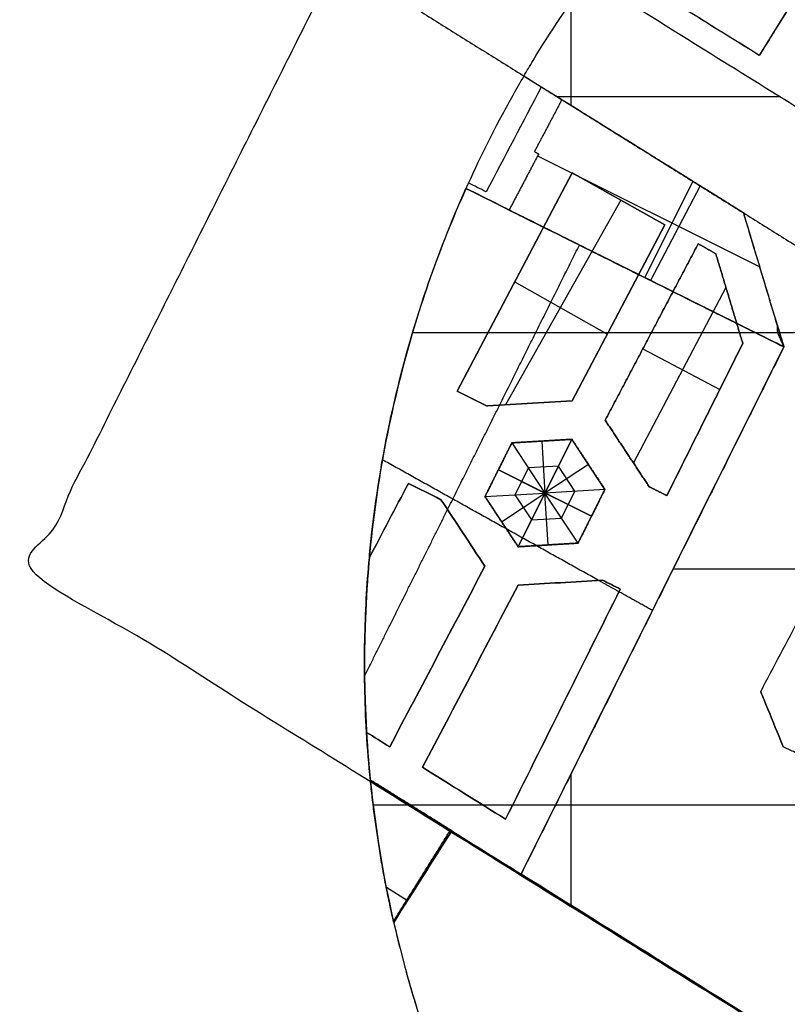
# Model space of a CAD drawing. Units: inches. Extents: x 53542 to 60219, y -56884 to -51069.
# Drawn here: x 53542 to 55462, y -54830 to -52367 of the extents above; entities that cross this region are included whole.
import ezdxf

# ---------------------------------------------------------------- set-up
doc = ezdxf.new("R2010")
doc.units = ezdxf.units.IN
doc.header["$MEASUREMENT"] = 0
for name, color, linetype, true_color in [('BUILDINGS', 30, 'Continuous', 0xff7f00), ('OUTLINE', 7, 'Continuous', 0xbf3fff), ('ROADS', 252, 'Continuous', 0x696969), ('SITE', 7, 'Continuous', 0xe6e6e6)]:
    doc.layers.add(name, color=color, linetype=linetype, true_color=true_color)

msp = doc.modelspace()

# ---------------------------------------------------------------- linework, layer by layer
at = {"layer": 'BUILDINGS'}
for p, q in [((55391.6, -52456.4, 2336.8), (55391.6, -52456.4, 2092.2)), ((55391.6, -52456.4, 2092.2), (55391.6, -52456.4, 2086.2)), ((54897.6, -52567.4, 1975.9), (54897.6, -52567.4, 2092.6)), ((54863.5, -52632.2, 2092.6), (54863.5, -52632.2, 1975.9)), ((54778.2, -52665.4, 2076.9), (54778.2, -52665.4, 2070.9)), ((54829.4, -52696.9, 1975.9), (54829.4, -52696.9, 2092.6)), ((54834.6, -52699.9, 2092.6), (54834.6, -52699.9, 1975.9)), ((54839.9, -52702.8, 1975.9), (54839.9, -52702.8, 2092.6)), ((54837.2, -52707.9, 1975.9), (55392.9, -52984.8, 1975.9)), ((55125.1, -52708.9, 2092.6), (55125.1, -52708.9, 1975.9)), ((54923.5, -52749.9, 2092.6), (54635.9, -53295.9, 2092.6)), ((54923.5, -52749.9, 2092.6), (54635.9, -53295.9, 2092.6)), ((54923.5, -52749.9, 2068.6), (54635.9, -53295.9, 2068.6)), ((54635.9, -53295.9, 2080.6), (54923.5, -52749.9, 2080.6)), ((55155.2, -52880.3, 2092.6), (54923.5, -52749.9, 2092.6)), ((55155.2, -52880.3, 2092.6), (54923.5, -52749.9, 2092.6)), ((55155.2, -52880.3, 2068.6), (54923.5, -52749.9, 2068.6)), ((54923.5, -52749.9, 2068.6), (54923.5, -52749.9, 2092.6)), ((54923.5, -52749.9, 2080.6), (55155.2, -52880.3, 2080.6)), ((55105.8, -53012.3, 1975.9), (55225.7, -52771.6, 1975.9)), ((54708.5, -52797.7, 2069.1), (54708.5, -52797.7, 2075.1)), ((55243.7, -52782.7, 2092.6), (55119.2, -53019, 2092.6)), ((55045.4, -52818.5, 2092.6), (54757.3, -53330.3, 2092.6)), ((55045.4, -52818.5, 2092.6), (54757.3, -53330.3, 2092.6)), ((55045.4, -52818.5, 2068.6), (54757.3, -53330.3, 2068.6)), ((55039.4, -52815.1, 2092.6), (55039.4, -52815.1, 2068.6)), ((55352.6, -52850.5, 1975.9), (55352.6, -52850.5, 2092.6)), ((54923.4, -53320.3, 2092.6), (55155.2, -52880.3, 2092.6)), ((54923.4, -53320.3, 2092.6), (55155.2, -52880.3, 2092.6)), ((54923.4, -53320.3, 2068.6), (55155.2, -52880.3, 2068.6)), ((55155.2, -52880.3, 2080.6), (54923.4, -53320.3, 2080.6)), ((55155.2, -52880.3, 2092.6), (55155.2, -52880.3, 2068.6)), ((55238.9, -52927.5, 2068.6), (55238.9, -52927.5, 2092.6)), ((55260.9, -52939.9, 2092.6), (55260.9, -52939.9, 2068.6)), ((55017.6, -52968.4, 2082.6), (55017.6, -52968.4, 2076.6)), ((55017.6, -52968.4, 2092.6), (55017.6, -52968.4, 2076.6)), ((55282.9, -52952.3, 2068.6), (55282.9, -52952.3, 2092.6)), ((55011.4, -53153.3, 2092.6), (54779.7, -53022.9, 2092.6)), ((55011.4, -53153.3, 2092.6), (54779.7, -53022.9, 2092.6)), ((54779.7, -53022.9, 2092.6), (54779.7, -53022.9, 2068.6)), ((55011.4, -53153.3, 2068.6), (54779.7, -53022.9, 2068.6)), ((55402.8, -53018, 2092.6), (55402.8, -53018, 1975.9)), ((55308.2, -53036.5, 2092.6), (55076.8, -53475.6, 2092.6)), ((55308.2, -53036.5, 2092.6), (55076.8, -53475.6, 2092.6)), ((55308.2, -53036.5, 2068.6), (55076.8, -53475.6, 2068.6)), ((55316.6, -53064.4, 2092.6), (55316.6, -53064.4, 2068.6)), ((55039.3, -53100.3, 2092.6), (55039.3, -53100.3, 2068.6)), ((55122.6, -53148.2, 2092.6), (55122.6, -53148.2, 2068.6)), ((55100.2, -53190.6, 2092.6), (55292.8, -53292.1, 2092.6)), ((55100.2, -53190.6, 2092.6), (55292.8, -53292.1, 2092.6)), ((55100.2, -53190.6, 2068.6), (55292.8, -53292.1, 2068.6)), ((55350.3, -53176.6, 2068.6), (55350.3, -53176.6, 2092.6)), ((55453.2, -53185.4, 2092.6), (55453.2, -53185.4, 2086.6)), ((55453.2, -53185.4, 2092.6), (55453.2, -53185.4, 2086.6)), ((54635.9, -53295.9, 2092.6), (54711.4, -53333.6, 2092.6)), ((54635.9, -53295.9, 2092.6), (54711.4, -53333.6, 2092.6)), ((54635.9, -53295.9, 2068.6), (54635.9, -53295.9, 2092.6)), ((54635.9, -53295.9, 2068.6), (54711.4, -53333.6, 2068.6)), ((54711.4, -53333.6, 2080.6), (54635.9, -53295.9, 2080.6)), ((54673.6, -53314.7, 2092.6), (54673.6, -53314.7, 2068.6)), ((54711.4, -53333.6, 2092.6), (54711.7, -53333, 2092.6)), ((54711.4, -53333.6, 2092.6), (54711.7, -53333, 2092.6)), ((54711.4, -53333.6, 2068.6), (54711.7, -53333, 2068.6)), ((54711.7, -53333, 2080.6), (54711.4, -53333.6, 2080.6)), ((54711.4, -53333.6, 2068.6), (54711.4, -53333.6, 2092.6)), ((54711.6, -53333.3, 2092.6), (54711.6, -53333.3, 2068.6)), ((54711.7, -53333, 2092.6), (54923.4, -53320.3, 2092.6)), ((54711.7, -53333, 2092.6), (54923.4, -53320.3, 2092.6)), ((54711.7, -53333, 2068.6), (54923.4, -53320.3, 2068.6)), ((54923.4, -53320.3, 2080.6), (54711.7, -53333, 2080.6)), ((54711.7, -53333, 2068.6), (54711.7, -53333, 2092.6)), ((54817.5, -53326.7, 2092.6), (54817.5, -53326.7, 2068.6)), ((54923.4, -53320.3, 2068.6), (54923.4, -53320.3, 2092.6)), ((55006.3, -53368.8, 2068.6), (55006.3, -53368.8, 2092.6)), ((55255.4, -53367, 2092.6), (55255.4, -53367, 2068.6)), ((54922.8, -53416.5, 2221.1), (54772.8, -53425.5, 2221.1)), ((54922.8, -53416.5, 2077.1), (54788.4, -53685.3, 2077.1)), ((54922.8, -53416.5, 2221.1), (54788.4, -53685.3, 2221.1)), ((54788.4, -53685.3, 2221.1), (54922.8, -53416.5, 2221.1)), ((54855.6, -53550.9, 2325.8), (54922.8, -53416.5, 2221.1)), ((54922.8, -53416.5, 2221.1), (54922.8, -53416.5, 2077.1)), ((55005.6, -53541.9, 2221.1), (54922.8, -53416.5, 2221.1)), ((54772.8, -53425.5, 2221.1), (54705.6, -53559.9, 2221.1)), ((54772.8, -53425.5, 2221.1), (54772.8, -53425.5, 2077.1)), ((54772.8, -53425.5, 2221.1), (54855.6, -53550.9, 2325.8)), ((54847.8, -53421, 2077.1), (54847.8, -53421, 2221.1)), ((54847.8, -53421, 2221.1), (54855.6, -53550.9, 2325.8)), ((55061.3, -53452.1, 2092.6), (55061.3, -53452.1, 2068.6)), ((54814.2, -53488.2, 2273.5), (54780.6, -53555.4, 2273.5)), ((54889.2, -53483.7, 2273.5), (54814.2, -53488.2, 2273.5)), ((54964.2, -53479.2, 2221.1), (54855.6, -53550.9, 2325.8)), ((54930.6, -53546.4, 2273.5), (54889.2, -53483.7, 2273.5)), ((54964.2, -53479.2, 2077.1), (54964.2, -53479.2, 2221.1)), ((54739.2, -53492.7, 2077.1), (54972, -53609.1, 2077.1)), ((54739.2, -53492.7, 2077.1), (54739.2, -53492.7, 2221.1)), ((54739.2, -53492.7, 2221.1), (54972, -53609.1, 2221.1)), ((54739.2, -53492.7, 2221.1), (54855.6, -53550.9, 2325.8)), ((54972, -53609.1, 2221.1), (54739.2, -53492.7, 2221.1)), ((54514.1, -53527, 2083.7), (54514.1, -53527, 2077.7)), ((55116.2, -53535.3, 2068.6), (55116.2, -53535.3, 2092.6)), ((54554.9, -53547.3, 2077.7), (54554.9, -53547.3, 2083.7)), ((54705.6, -53559.9, 2221.1), (54855.6, -53550.9, 2325.8)), ((54705.6, -53559.9, 2221.1), (54705.6, -53559.9, 2077.1)), ((54705.6, -53559.9, 2221.1), (54788.4, -53685.3, 2221.1)), ((54747, -53622.6, 2221.1), (54855.6, -53550.9, 2325.8)), ((54780.6, -53555.4, 2273.5), (54822, -53618.1, 2273.5)), ((54788.4, -53685.3, 2221.1), (54855.6, -53550.9, 2325.8)), ((55005.6, -53541.9, 2221.1), (54855.6, -53550.9, 2325.8)), ((54938.4, -53676.3, 2221.1), (54855.6, -53550.9, 2325.8)), ((54863.4, -53680.8, 2221.1), (54855.6, -53550.9, 2325.8)), ((54972, -53609.1, 2221.1), (54855.6, -53550.9, 2325.8)), ((54897, -53613.6, 2273.5), (54930.6, -53546.4, 2273.5)), ((54938.4, -53676.3, 2221.1), (55005.6, -53541.9, 2221.1)), ((55005.6, -53541.9, 2077.1), (55005.6, -53541.9, 2221.1)), ((55138.4, -53546.3, 2092.6), (55138.4, -53546.3, 2068.6)), ((55160.5, -53557.4, 2092.6), (55160.5, -53557.4, 2068.6)), ((54595.6, -53567.6, 2077.7), (54595.6, -53567.6, 2083.7)), ((54822, -53618.1, 2273.5), (54897, -53613.6, 2273.5)), ((54972, -53609.1, 2077.1), (54972, -53609.1, 2221.1)), ((54747, -53622.6, 2077.1), (54747, -53622.6, 2221.1)), ((54650.5, -53650.8, 2076.7), (54650.5, -53650.8, 2082.7)), ((54788.4, -53685.3, 2221.1), (54938.4, -53676.3, 2221.1)), ((54788.4, -53685.3, 2221.1), (54788.4, -53685.3, 2077.1)), ((54863.4, -53680.8, 2077.1), (54863.4, -53680.8, 2221.1)), ((54938.4, -53676.3, 2221.1), (54938.4, -53676.3, 2077.1)), ((54705.4, -53734, 2081.6), (54705.4, -53734, 2075.6)), ((54788.9, -53781.5, 2081.5), (54788.9, -53781.5, 2075.5)), ((54894.2, -53775.2, 2076.6), (54894.2, -53775.2, 2082.6)), ((54999.4, -53768.8, 2077.7), (54999.4, -53768.8, 2083.7)), ((55021.8, -53780, 2077.7), (55021.8, -53780, 2083.7)), ((55044.1, -53791.1, 2083.7), (55044.1, -53791.1, 2077.7)), ((55124.6, -53844.8, 2077.5), (55124.6, -53844.8, 2072)), ((54586.4, -53959.9, 2070.4), (54586.4, -53959.9, 2076.4)), ((54669, -54009.1, 2070.3), (54669, -54009.1, 2076.3)), ((54900.6, -54078.9, 2071.1), (54900.6, -54078.9, 2077.1)), ((54467.4, -54185.8, 2071.1), (54467.4, -54185.8, 2065.1)), ((54549.1, -54236.7, 2071), (54549.1, -54236.7, 2065)), ((54424.2, -54273.4, 2063.1), (54424.2, -54273.4, 2051.5)), ((54653.1, -54301.7, 2064.8), (54653.1, -54301.7, 2070.8)), ((54757.2, -54366.7, 2070.5), (54757.2, -54366.7, 2064.5)), ((54619.5, -54393.9, 2307.4), (54619.5, -54393.9, 2043.4)), ((54622.5, -54395.8, 2054.4), (54622.5, -54395.8, 2060.4)), ((54622.5, -54395.8, 2060.4), (54622.5, -54395.8, 2265)), ((54622.5, -54395.8, 2043.4), (54622.5, -54395.8, 2307.4)), ((54796, -54504.1, 2062.4), (54796, -54504.1, 2056.4)), ((54511.8, -54570.6, 2265), (54458.9, -54537.6, 2265)), ((54511.8, -54570.6, 2048.8), (54511.8, -54570.6, 2265))]:
    msp.add_line(p, q, dxfattribs=at)
for points, degree in [([(55573, -52164.9, 2336.8), (55482.3, -52310.6, 2336.8), (55391.6, -52456.4, 2336.8)], 2), ([(55391.6, -52456.4, 2336.8), (55213.1, -52345.3, 2336.8), (55034.6, -52234.2, 2336.8)], 2), ([(55391.6, -52456.4, 2086.2), (55272.6, -52382.3, 2083.4), (55153.6, -52308.3, 2080.5), (55034.6, -52234.2, 2077.6)], 3), ([(55511.8, -52263.2, 2089.4), (55471.7, -52327.6, 2088.4), (55431.7, -52392, 2087.3), (55391.6, -52456.4, 2086.2)], 3), ([(54846.5, -52535.6, 2078.7), (54800.5, -52623, 2077.5), (54754.5, -52710.4, 2076.3), (54708.5, -52797.7, 2075.1)], 3), ([(54846.5, -52535.6, 2072.7), (54800.5, -52623, 2071.5), (54754.5, -52710.4, 2070.3), (54708.5, -52797.7, 2069.1)], 3), ([(54846.5, -52535.6, 2072.7), (54846.5, -52535.6, 2075.7), (54846.5, -52535.6, 2078.7)], 2), ([(54897.6, -52567.4, 2092.6), (54863.5, -52632.2, 2092.6), (54829.4, -52696.9, 2092.6)], 2), ([(54897.6, -52567.4, 1975.9), (54863.5, -52632.2, 1975.9), (54829.4, -52696.9, 1975.9)], 2), ([(55352.6, -52850.5, 2092.6), (55125.1, -52708.9, 2092.6), (54897.6, -52567.4, 2092.6)], 2), ([(55352.6, -52850.5, 1975.9), (55125.1, -52708.9, 1975.9), (54897.6, -52567.4, 1975.9)], 2), ([(54839.9, -52702.8, 2092.6), (54802.9, -52772.9, 2092.6), (54766, -52843, 2092.6)], 2), ([(54839.9, -52702.8, 1975.9), (54802.9, -52772.9, 1975.9), (54766, -52843, 1975.9)], 2), ([(54829.4, -52696.9, 2092.6), (54834.6, -52699.9, 2092.6), (54839.9, -52702.8, 2092.6)], 2), ([(54829.4, -52696.9, 1975.9), (54834.6, -52699.9, 1975.9), (54839.9, -52702.8, 1975.9)], 2), ([(54708.5, -52797.7, 2075.1), (54693.7, -52790.3, 2074.8), (54679, -52782.8, 2074.4), (54664.3, -52775.4, 2074.1)], 3), ([(54708.5, -52797.7, 2069.1), (54693.7, -52790.3, 2068.8), (54679, -52782.8, 2068.4), (54664.3, -52775.4, 2068.1)], 3), ([(54664.3, -52775.4, 2074.1), (54664.3, -52775.4, 2071.1), (54664.3, -52775.4, 2068.1)], 2), ([(54658.1, -52789.2, 2067.9), (54658.1, -52789.2, 2070.9), (54658.1, -52789.2, 2073.9)], 2), ([(54658.1, -52789.2, 2073.9), (54899.1, -52909.3, 2079.7), (55140.2, -53029.5, 2085.5), (55381.3, -53149.6, 2091.2)], 3), ([(54658.1, -52789.2, 2067.9), (54899.1, -52909.3, 2073.7), (55140.2, -53029.5, 2079.5), (55381.3, -53149.6, 2085.2)], 3), ([(55453.2, -53185.4, 2092.6), (55055.6, -52987.3, 2092.6), (54658.1, -52789.2, 2092.6)], 2), ([(55381.3, -53149.6, 2085.2), (55140.2, -53029.5, 2079.5), (54899.1, -52909.3, 2073.7), (54658.1, -52789.2, 2067.9)], 3), ([(54658.1, -52789.2, 2092.6), (54658.1, -52789.2, 2080.3), (54658.1, -52789.2, 2067.9)], 2), ([(54766, -52843, 1975.9), (55109.5, -53014.2, 1975.9), (55453, -53185.3, 1975.9)], 2), ([(54766, -52843, 2092.6), (55109.5, -53014.2, 2092.6), (55453, -53185.3, 2092.6)], 2), ([(54766, -52843, 1975.9), (54766, -52843, 2034.3), (54766, -52843, 2092.6)], 2), ([(55347.9, -52847.6, 2090.7), (55347.9, -52847.6, 2087.7), (55347.9, -52847.6, 2084.7)], 2), ([(55352.6, -52850.5, 2090.9), (55351, -52849.6, 2090.8), (55349.4, -52848.6, 2090.8), (55347.9, -52847.6, 2090.7)], 3), ([(55352.6, -52850.5, 2084.9), (55351, -52849.6, 2084.8), (55349.4, -52848.6, 2084.8), (55347.9, -52847.6, 2084.7)], 3), ([(55352.6, -52850.5, 2084.9), (55352.6, -52850.5, 2087.9), (55352.6, -52850.5, 2090.9)], 2), ([(55453, -53185.3, 2092.6), (55402.8, -53017.9, 2092.6), (55352.6, -52850.5, 2092.6)], 2), ([(55453, -53185.3, 1975.9), (55402.8, -53017.9, 1975.9), (55352.6, -52850.5, 1975.9)], 2), ([(54612, -53592.4, 2077.4), (54776.9, -53261.5, 2085), (54941.8, -52930.6, 2092.6)], 2), ([(55238.9, -52927.5, 2092.6), (55122.6, -53148.2, 2092.6), (55006.3, -53368.8, 2092.6)], 2), ([(55238.9, -52927.5, 2092.6), (55122.6, -53148.2, 2092.6), (55006.3, -53368.8, 2092.6)], 2), ([(55238.9, -52927.5, 2068.6), (55122.6, -53148.2, 2068.6), (55006.3, -53368.8, 2068.6)], 2), ([(55006.3, -53368.8, 2080.6), (55122.6, -53148.2, 2080.6), (55238.9, -52927.5, 2080.6)], 2), ([(55282.9, -52952.3, 2092.6), (55260.9, -52939.9, 2092.6), (55238.9, -52927.5, 2092.6)], 2), ([(55282.9, -52952.3, 2092.6), (55260.9, -52939.9, 2092.6), (55238.9, -52927.5, 2092.6)], 2), ([(55282.9, -52952.3, 2068.6), (55260.9, -52939.9, 2068.6), (55238.9, -52927.5, 2068.6)], 2), ([(55238.9, -52927.5, 2080.6), (55260.9, -52939.9, 2080.6), (55282.9, -52952.3, 2080.6)], 2), ([(55017.6, -52968.4, 2092.6), (55017.6, -52968.4, 2034.3), (55017.6, -52968.4, 1975.9)], 2), ([(55350.3, -53176.6, 2092.6), (55316.6, -53064.4, 2092.6), (55282.9, -52952.3, 2092.6)], 2), ([(55350.3, -53176.6, 2092.6), (55316.6, -53064.4, 2092.6), (55282.9, -52952.3, 2092.6)], 2), ([(55350.3, -53176.6, 2068.6), (55316.6, -53064.4, 2068.6), (55282.9, -52952.3, 2068.6)], 2), ([(55282.9, -52952.3, 2080.6), (55316.6, -53064.4, 2080.6), (55350.3, -53176.6, 2080.6)], 2), ([(55437.7, -53149.6, 2092.6), (55437.5, -53143.5, 2092.6), (55437.2, -53137.4, 2092.6), (55436.9, -53131.3, 2092.6)], 3), ([(55381.3, -53149.6, 2091.2), (55405.3, -53161.5, 2091.7), (55429.2, -53173.5, 2092.1), (55453.2, -53185.4, 2092.6)], 3), ([(55381.3, -53149.6, 2085.2), (55405.3, -53161.5, 2085.7), (55429.2, -53173.5, 2086.1), (55453.2, -53185.4, 2086.6)], 3), ([(55453.2, -53185.4, 2086.6), (55429.2, -53173.5, 2086.1), (55405.3, -53161.5, 2085.7), (55381.3, -53149.6, 2085.2)], 3), ([(55453.2, -53185.4, 2092.6), (55448, -53173.5, 2092.6), (55442.9, -53161.5, 2092.6), (55437.7, -53149.6, 2092.6)], 3), ([(55453.2, -53185.4, 2092.6), (55124.6, -53844.8, 2077.5), (54796, -54504.1, 2062.4)], 2), ([(54882.4, -54330.7, 2061.5), (55072.7, -53948.9, 2069.6), (55262.9, -53567.2, 2078), (55453.2, -53185.4, 2086.6)], 3), ([(55160.5, -53557.4, 2092.6), (55255.4, -53367, 2092.6), (55350.3, -53176.6, 2092.6)], 2), ([(55160.5, -53557.4, 2092.6), (55255.4, -53367, 2092.6), (55350.3, -53176.6, 2092.6)], 2), ([(55160.5, -53557.4, 2068.6), (55255.4, -53367, 2068.6), (55350.3, -53176.6, 2068.6)], 2), ([(55350.3, -53176.6, 2080.6), (55255.4, -53367, 2080.6), (55160.5, -53557.4, 2080.6)], 2), ([(55453, -53185.3, 2092.6), (55453, -53185.3, 2034.3), (55453, -53185.3, 1975.9)], 2), ([(55006.3, -53368.8, 2092.6), (55061.3, -53452.1, 2092.6), (55116.2, -53535.3, 2092.6)], 2), ([(55006.3, -53368.8, 2092.6), (55061.3, -53452.1, 2092.6), (55116.2, -53535.3, 2092.6)], 2), ([(55006.3, -53368.8, 2068.6), (55061.3, -53452.1, 2068.6), (55116.2, -53535.3, 2068.6)], 2), ([(55116.2, -53535.3, 2080.6), (55061.3, -53452.1, 2080.6), (55006.3, -53368.8, 2080.6)], 2), ([(54922.8, -53416.5, 2077.1), (54847.8, -53421, 2077.1), (54772.8, -53425.5, 2077.1)], 2), ([(54922.8, -53416.5, 2221.1), (54847.8, -53421, 2221.1), (54772.8, -53425.5, 2221.1)], 2), ([(54772.8, -53425.5, 2149.1), (54847.8, -53421, 2149.1), (54922.8, -53416.5, 2149.1)], 2), ([(55005.6, -53541.9, 2077.1), (54964.2, -53479.2, 2077.1), (54922.8, -53416.5, 2077.1)], 2), ([(55005.6, -53541.9, 2221.1), (54964.2, -53479.2, 2221.1), (54922.8, -53416.5, 2221.1)], 2), ([(54922.8, -53416.5, 2149.1), (54964.2, -53479.2, 2149.1), (55005.6, -53541.9, 2149.1)], 2), ([(54772.8, -53425.5, 2077.1), (54739.2, -53492.7, 2077.1), (54705.6, -53559.9, 2077.1)], 2), ([(54772.8, -53425.5, 2221.1), (54739.2, -53492.7, 2221.1), (54705.6, -53559.9, 2221.1)], 2), ([(54705.6, -53559.9, 2149.1), (54739.2, -53492.7, 2149.1), (54772.8, -53425.5, 2149.1)], 2), ([(54989.6, -53769.4, 2077.6), (54719.4, -53618.7, 2077.9), (54449.2, -53467.9, 2078.1)], 2), ([(54514.1, -53527, 2077.7), (54481.5, -53588.8, 2076.2), (54449, -53650.7, 2074.8), (54416.4, -53712.5, 2073.3)], 3), ([(54514.1, -53527, 2077.7), (54481.5, -53588.8, 2076.2), (54449, -53650.7, 2074.8), (54416.4, -53712.5, 2073.3)], 3), ([(54514.1, -53527, 2077.7), (54481.5, -53588.8, 2076.2), (54449, -53650.7, 2074.8), (54416.4, -53712.5, 2073.3)], 3), ([(54514.1, -53527, 2083.7), (54481.5, -53588.8, 2082.2), (54449, -53650.7, 2080.8), (54416.4, -53712.5, 2079.3)], 3), ([(54416.4, -53712.5, 2076.3), (54449, -53650.7, 2077.8), (54481.5, -53588.8, 2079.2), (54514.1, -53527, 2080.7)], 3), ([(54595.6, -53567.6, 2077.7), (54568.4, -53554, 2077.7), (54541.3, -53540.5, 2077.7), (54514.1, -53527, 2077.7)], 3), ([(54595.6, -53567.6, 2077.7), (54568.4, -53554, 2077.7), (54541.3, -53540.5, 2077.7), (54514.1, -53527, 2077.7)], 3), ([(54595.6, -53567.6, 2077.7), (54568.4, -53554, 2077.7), (54541.3, -53540.5, 2077.7), (54514.1, -53527, 2077.7)], 3), ([(54595.6, -53567.6, 2083.7), (54568.4, -53554, 2083.7), (54541.3, -53540.5, 2083.7), (54514.1, -53527, 2083.7)], 3), ([(54514.1, -53527, 2080.7), (54541.3, -53540.5, 2080.7), (54568.4, -53554, 2080.7), (54595.6, -53567.6, 2080.7)], 3), ([(55116.2, -53535.3, 2092.6), (55138.4, -53546.3, 2092.6), (55160.5, -53557.4, 2092.6)], 2), ([(55116.2, -53535.3, 2092.6), (55138.4, -53546.3, 2092.6), (55160.5, -53557.4, 2092.6)], 2), ([(55116.2, -53535.3, 2068.6), (55138.4, -53546.3, 2068.6), (55160.5, -53557.4, 2068.6)], 2), ([(55160.5, -53557.4, 2080.6), (55138.4, -53546.3, 2080.6), (55116.2, -53535.3, 2080.6)], 2), ([(54705.6, -53559.9, 2077.1), (54747, -53622.6, 2077.1), (54788.4, -53685.3, 2077.1)], 2), ([(54705.6, -53559.9, 2221.1), (54747, -53622.6, 2221.1), (54788.4, -53685.3, 2221.1)], 2), ([(54788.4, -53685.3, 2149.1), (54747, -53622.6, 2149.1), (54705.6, -53559.9, 2149.1)], 2), ([(54938.4, -53676.3, 2077.1), (54972, -53609.1, 2077.1), (55005.6, -53541.9, 2077.1)], 2), ([(54938.4, -53676.3, 2221.1), (54972, -53609.1, 2221.1), (55005.6, -53541.9, 2221.1)], 2), ([(55005.6, -53541.9, 2149.1), (54972, -53609.1, 2149.1), (54938.4, -53676.3, 2149.1)], 2), ([(54705.4, -53734, 2075.6), (54668.8, -53678.5, 2076.3), (54632.2, -53623, 2077), (54595.6, -53567.6, 2077.7)], 3), ([(54705.4, -53734, 2075.6), (54668.8, -53678.5, 2076.3), (54632.2, -53623, 2077), (54595.6, -53567.6, 2077.7)], 3), ([(54705.4, -53734, 2075.6), (54668.8, -53678.5, 2076.3), (54632.2, -53623, 2077), (54595.6, -53567.6, 2077.7)], 3), ([(54705.4, -53734, 2081.6), (54668.8, -53678.5, 2082.3), (54632.2, -53623, 2083), (54595.6, -53567.6, 2083.7)], 3), ([(54595.6, -53567.6, 2080.7), (54632.2, -53623, 2080), (54668.8, -53678.5, 2079.3), (54705.4, -53734, 2078.6)], 3), ([(54404.5, -54008.7, 2067.8), (54508.2, -53800.6, 2072.6), (54612, -53592.4, 2077.4)], 2), ([(54404.5, -54008.7, 2067.8), (54508.2, -53800.6, 2072.6), (54612, -53592.4, 2077.4)], 2), ([(54404.5, -54008.7, 2073.8), (54508.2, -53800.6, 2078.6), (54612, -53592.4, 2083.4)], 2), ([(54788.4, -53685.3, 2077.1), (54863.4, -53680.8, 2077.1), (54938.4, -53676.3, 2077.1)], 2), ([(54788.4, -53685.3, 2221.1), (54863.4, -53680.8, 2221.1), (54938.4, -53676.3, 2221.1)], 2), ([(54938.4, -53676.3, 2149.1), (54863.4, -53680.8, 2149.1), (54788.4, -53685.3, 2149.1)], 2), ([(54416.4, -53712.5, 2073.3), (54416.4, -53712.5, 2076.3), (54416.4, -53712.5, 2079.3)], 2), ([(54467.4, -54185.8, 2065.1), (54546.8, -54035.2, 2068.6), (54626.1, -53884.6, 2072.1), (54705.4, -53734, 2075.6)], 3), ([(54467.4, -54185.8, 2065.1), (54546.8, -54035.2, 2068.6), (54626.1, -53884.6, 2072.1), (54705.4, -53734, 2075.6)], 3), ([(54467.4, -54185.8, 2065.1), (54546.8, -54035.2, 2068.6), (54626.1, -53884.6, 2072.1), (54705.4, -53734, 2075.6)], 3), ([(54467.4, -54185.8, 2071.1), (54546.8, -54035.2, 2074.6), (54626.1, -53884.6, 2078.1), (54705.4, -53734, 2081.6)], 3), ([(54705.4, -53734, 2078.6), (54626.1, -53884.6, 2075.1), (54546.8, -54035.2, 2071.6), (54467.4, -54185.8, 2068.1)], 3), ([(54788.9, -53781.5, 2075.5), (54709, -53933.2, 2072), (54629, -54085, 2068.5), (54549.1, -54236.7, 2065)], 3), ([(54788.9, -53781.5, 2081.5), (54709, -53933.2, 2078), (54629, -54085, 2074.5), (54549.1, -54236.7, 2071)], 3), ([(54549.1, -54236.7, 2068), (54629, -54085, 2071.5), (54709, -53933.2, 2075), (54788.9, -53781.5, 2078.5)], 3), ([(54788.9, -53781.5, 2075.5), (54709, -53933.2, 2072), (54629, -54085, 2068.5), (54549.1, -54236.7, 2065)], 3), ([(54999.4, -53768.8, 2077.7), (54929.3, -53773.1, 2077), (54859.1, -53777.3, 2076.3), (54788.9, -53781.5, 2075.5)], 3), ([(54999.4, -53768.8, 2083.7), (54929.3, -53773.1, 2083), (54859.1, -53777.3, 2082.3), (54788.9, -53781.5, 2081.5)], 3), ([(54788.9, -53781.5, 2078.5), (54859.1, -53777.3, 2079.3), (54929.3, -53773.1, 2080), (54999.4, -53768.8, 2080.7)], 3), ([(54999.4, -53768.8, 2077.7), (54929.3, -53773.1, 2077), (54859.1, -53777.3, 2076.3), (54788.9, -53781.5, 2075.5)], 3), ([(55040.7, -53797.9, 2077.6), (55015.1, -53783.7, 2077.6), (54989.6, -53769.4, 2077.6)], 2), ([(55040.7, -53797.9, 2083.6), (55015.1, -53783.7, 2083.6), (54989.6, -53769.4, 2083.6)], 2), ([(55040.7, -53797.9, 2077.6), (55015.1, -53783.7, 2077.6), (54989.6, -53769.4, 2077.6)], 2), ([(55044.1, -53791.1, 2077.7), (55029.2, -53783.7, 2077.7), (55014.3, -53776.3, 2077.7), (54999.4, -53768.8, 2077.7)], 3), ([(55044.1, -53791.1, 2083.7), (55029.2, -53783.7, 2083.7), (55014.3, -53776.3, 2083.7), (54999.4, -53768.8, 2083.7)], 3), ([(54999.4, -53768.8, 2080.7), (55014.3, -53776.3, 2080.7), (55029.2, -53783.7, 2080.7), (55044.1, -53791.1, 2080.7)], 3), ([(55044.1, -53791.1, 2077.7), (55029.2, -53783.7, 2077.7), (55014.3, -53776.3, 2077.7), (54999.4, -53768.8, 2077.7)], 3), ([(54757.2, -54366.7, 2064.5), (54852.8, -54174.8, 2068.9), (54948.5, -53983, 2073.3), (55044.1, -53791.1, 2077.7)], 3), ([(54757.2, -54366.7, 2070.5), (54852.8, -54174.8, 2074.9), (54948.5, -53983, 2079.3), (55044.1, -53791.1, 2083.7)], 3), ([(55044.1, -53791.1, 2080.7), (54948.5, -53983, 2076.3), (54852.8, -54174.8, 2071.9), (54757.2, -54366.7, 2067.5)], 3), ([(54757.2, -54366.7, 2064.5), (54852.8, -54174.8, 2068.9), (54948.5, -53983, 2073.3), (55044.1, -53791.1, 2077.7)], 3), ([(55124.6, -53844.8, 2077.5), (55082.6, -53821.3, 2077.5), (55040.7, -53797.9, 2077.6)], 2), ([(55395.2, -54047.8, 2076.2), (55395.2, -54047.8, 2078.2), (55395.2, -54047.8, 2080.2), (55395.2, -54047.8, 2082.2)], 3), ([(54419.1, -54270.2, 2063.1), (54415.1, -54230.1, 2063.8), (54411.8, -54189.8, 2064.5), (54409.4, -54149.6, 2065.3)], 3), ([(54409.4, -54149.6, 2065.3), (54428.8, -54161.6, 2065.2), (54448.1, -54173.7, 2065.2), (54467.4, -54185.8, 2065.1)], 3), ([(54409.4, -54149.6, 2065.3), (54428.8, -54161.6, 2065.2), (54448.1, -54173.7, 2065.2), (54467.4, -54185.8, 2065.1)], 3), ([(54409.4, -54149.6, 2071.3), (54409.4, -54149.6, 2068.3), (54409.4, -54149.6, 2065.3)], 2), ([(54409.4, -54149.6, 2065.3), (54428.8, -54161.6, 2065.2), (54448.1, -54173.7, 2065.2), (54467.4, -54185.8, 2065.1)], 3), ([(54409.4, -54149.6, 2071.3), (54428.8, -54161.6, 2071.2), (54448.1, -54173.7, 2071.2), (54467.4, -54185.8, 2071.1)], 3), ([(54467.4, -54185.8, 2068.1), (54448.1, -54173.7, 2068.2), (54428.8, -54161.6, 2068.2), (54409.4, -54149.6, 2068.3)], 3), ([(55451.6, -54185.9, 2076.1), (55451.6, -54185.9, 2078.1), (55451.6, -54185.9, 2080.1), (55451.6, -54185.9, 2082.1)], 3), ([(54549.1, -54236.7, 2065), (54618.4, -54280.1, 2064.8), (54687.8, -54323.4, 2064.7), (54757.2, -54366.7, 2064.5)], 3), ([(54549.1, -54236.7, 2071), (54618.4, -54280.1, 2070.8), (54687.8, -54323.4, 2070.7), (54757.2, -54366.7, 2070.5)], 3), ([(54757.2, -54366.7, 2067.5), (54687.8, -54323.4, 2067.7), (54618.4, -54280.1, 2067.8), (54549.1, -54236.7, 2068)], 3), ([(54549.1, -54236.7, 2065), (54618.4, -54280.1, 2064.8), (54687.8, -54323.4, 2064.7), (54757.2, -54366.7, 2064.5)], 3), ([(54622.5, -54395.8, 2265), (54520.7, -54332.2, 2265), (54419, -54268.7, 2265)], 2), ([(54419, -54268.7, 2051.4), (54419, -54268.7, 2158.2), (54419, -54268.7, 2265)], 2), ([(54419, -54268.7, 2051.4), (54452.1, -54289.4, 2052), (54485.2, -54310, 2052.6), (54518.3, -54330.7, 2053.1)], 3), ([(54419.1, -54270.2, 2051.4), (54419.1, -54270.2, 2057.3), (54419.1, -54270.2, 2063.1)], 2), ([(54419.1, -54270.2, 2063.1), (54607.6, -54387.2, 2062.8), (54796, -54504.1, 2062.4)], 2), ([(54419.1, -54270.2, 2051.4), (54451.6, -54290.4, 2052), (54484.1, -54310.6, 2052.5), (54516.6, -54330.7, 2053.1)], 3), ([(54516.6, -54330.7, 2053.1), (54609.7, -54388.5, 2054.2), (54702.9, -54446.3, 2055.3), (54796, -54504.1, 2056.4)], 3), ([(54518.3, -54330.7, 2053.1), (54553, -54352.4, 2053.6), (54587.8, -54374.1, 2054), (54622.5, -54395.8, 2054.4)], 3), ([(54796, -54504.1, 2056.4), (54824.8, -54446.3, 2058.1), (54853.6, -54388.5, 2059.8), (54882.4, -54330.7, 2061.5)], 3), ([(54476.8, -54622.4, 2043.4), (54548.2, -54508.1, 2043.4), (54619.5, -54393.9, 2043.4)], 2), ([(54476.8, -54622.4, 2307.4), (54548.2, -54508.1, 2307.4), (54619.5, -54393.9, 2307.4)], 2), ([(54622.5, -54395.8, 2054.4), (54574.1, -54472.1, 2051.9), (54525.8, -54548.5, 2049.5), (54477.4, -54624.9, 2047.1)], 3), ([(54477.4, -54624.9, 2265), (54550, -54510.3, 2265), (54622.5, -54395.8, 2265)], 2), ([(54619.5, -54393.9, 2043.4), (54621, -54394.8, 2043.4), (54622.5, -54395.8, 2043.4)], 2), ([(54619.5, -54393.9, 2307.4), (54621, -54394.8, 2307.4), (54622.5, -54395.8, 2307.4)], 2), ([(54622.5, -54395.8, 2043.4), (55202.7, -54758, 2043.4), (55783, -55120.3, 2043.4)], 2), ([(54622.5, -54395.8, 2307.4), (55202.7, -54758, 2307.4), (55783, -55120.3, 2307.4)], 2), ([(54476.8, -54622.4, 2307.4), (54476.8, -54622.4, 2175.4), (54476.8, -54622.4, 2043.4)], 2), ([(54477.4, -54624.9, 2265), (54477.4, -54624.9, 2156.1), (54477.4, -54624.9, 2047.1)], 2)]:
    msp.add_open_spline(points, degree=degree, dxfattribs=at)
for points, knots in [([(54416.4, -53712.5, 2073.3), (54418.3, -53691, 2073.8), (54420.5, -53669.6, 2074.2), (54434.7, -53545, 2076.6), (54452, -53442.4, 2078.6), (54497.5, -53239.7, 2082.8), (54525.6, -53139.6, 2084.9), (54559, -53041.2, 2087), (54588.1, -52955.7, 2088.9), (54621.2, -52871.6, 2090.7), (54658.1, -52789.2, 2092.6)], [558.968585, 558.968585, 558.968585, 558.968585, 623.658118, 623.658118, 935.487084, 935.487084, 1247.316031, 1247.316031, 1247.316031, 1518.35638, 1518.35638, 1518.35638, 1518.35638]), ([(55436.9, -53131.3, 2092.6), (55438.7, -53137.4, 2092.6), (55440.6, -53143.5, 2092.6), (55442.4, -53149.6, 2092.6), (55446, -53161.5, 2092.6), (55449.6, -53173.5, 2092.6), (55453.2, -53185.4, 2092.6)], [0, 0, 0, 0, 19.160514, 19.160514, 19.160514, 56.557718, 56.557718, 56.557718, 56.557718]), ([(54416.4, -53712.5, 2073.3), (54410.1, -53781.2, 2072), (54406.3, -53850.2, 2070.7), (54403.4, -53996, 2068), (54404.9, -54072.9, 2066.6), (54409.4, -54149.6, 2065.3)], [31.459081, 31.459081, 31.459081, 31.459081, 238.62385, 238.62385, 469.194844, 469.194844, 469.194844, 469.194844]), ([(54409.4, -54149.6, 2065.3), (54404.9, -54072.9, 2066.6), (54403.4, -53996, 2068), (54406.3, -53850.2, 2070.7), (54410.1, -53781.2, 2072), (54416.4, -53712.5, 2073.3)], [8.052865, 8.052865, 8.052865, 8.052865, 238.623859, 238.623859, 445.788628, 445.788628, 445.788628, 445.788628]), ([(54409.4, -54149.6, 2071.3), (54404.9, -54072.9, 2072.6), (54403.4, -53996, 2074), (54406.3, -53850.2, 2076.7), (54410.1, -53781.2, 2078), (54416.4, -53712.5, 2079.3)], [8.052865, 8.052865, 8.052865, 8.052865, 238.623859, 238.623859, 445.788628, 445.788628, 445.788628, 445.788628]), ([(55395.2, -54047.8, 2082.2), (55428.1, -53985.4, 2083.7), (55461.1, -53923.1, 2085.1), (55494.1, -53860.8, 2086.5), (55500, -53849.6, 2086.8), (55505.9, -53838.4, 2087), (55511.8, -53827.3, 2087.3)], [5092.649213, 5092.649213, 5092.649213, 5092.649213, 5304.229886, 5304.229886, 5304.229886, 5342.148503, 5342.148503, 5342.148503, 5342.148503]), ([(55395.2, -54047.8, 2076.2), (55428.1, -53985.4, 2077.7), (55461.1, -53923.1, 2079.1), (55494.1, -53860.8, 2080.5), (55500, -53849.6, 2080.8), (55505.9, -53838.4, 2081), (55511.8, -53827.3, 2081.3)], [5092.649213, 5092.649213, 5092.649213, 5092.649213, 5304.229886, 5304.229886, 5304.229886, 5342.148503, 5342.148503, 5342.148503, 5342.148503]), ([(55451.6, -54185.9, 2082.1), (55448.1, -54177.2, 2082.1), (55444.5, -54168.6, 2082.1), (55441, -54160, 2082.1), (55428.5, -54129.4, 2082.2), (55416.1, -54098.9, 2082.2), (55403.6, -54068.4, 2082.2), (55400.8, -54061.5, 2082.2), (55398, -54054.7, 2082.2), (55395.2, -54047.8, 2082.2)], [4943.462522, 4943.462522, 4943.462522, 4943.462522, 4971.468009, 4971.468009, 4971.468009, 5070.352476, 5070.352476, 5070.352476, 5092.649213, 5092.649213, 5092.649213, 5092.649213]), ([(55395.2, -54047.8, 2076.2), (55398, -54054.7, 2076.2), (55400.8, -54061.5, 2076.2), (55403.6, -54068.4, 2076.2), (55416.1, -54098.9, 2076.2), (55428.5, -54129.4, 2076.2), (55441, -54160, 2076.1), (55444.5, -54168.6, 2076.1), (55448.1, -54177.2, 2076.1), (55451.6, -54185.9, 2076.1)], [-5092.649213, -5092.649213, -5092.649213, -5092.649213, -5070.352476, -5070.352476, -5070.352476, -4971.468009, -4971.468009, -4971.468009, -4943.462522, -4943.462522, -4943.462522, -4943.462522]), ([(55511.8, -54214.3, 2077.2), (55500.2, -54208.8, 2077), (55488.5, -54203.3, 2076.8), (55476.9, -54197.8, 2076.6), (55468.5, -54193.9, 2076.4), (55460, -54189.9, 2076.3), (55451.6, -54185.9, 2076.1)], [4876.86258, 4876.86258, 4876.86258, 4876.86258, 4915.453252, 4915.453252, 4915.453252, 4943.462522, 4943.462522, 4943.462522, 4943.462522]), ([(55511.8, -54214.3, 2083.2), (55500.2, -54208.8, 2083), (55488.5, -54203.3, 2082.8), (55476.9, -54197.8, 2082.6), (55468.5, -54193.9, 2082.4), (55460, -54189.9, 2082.3), (55451.6, -54185.9, 2082.1)], [4876.86258, 4876.86258, 4876.86258, 4876.86258, 4915.453252, 4915.453252, 4915.453252, 4943.462522, 4943.462522, 4943.462522, 4943.462522])]:
    msp.add_open_spline(points, degree=3, knots=knots, dxfattribs=at)
for points, weights in [([(54477.4, -54624.9, 2265), (54437.1, -54448.6, 2265), (54419, -54268.7, 2265)], [0.865235033716, 0.871577215266, 0.881362685264]), ([(54476.8, -54622.4, 2043.4), (54526.7, -54841.1, 2043.4), (54609.4, -55049.7, 2043.4)], [0.865324954408, 0.85755301312, 0.854912341758]), ([(54476.8, -54622.4, 2307.4), (54526.7, -54841.1, 2307.4), (54609.4, -55049.7, 2307.4)], [0.865324954408, 0.85755301312, 0.854912341758])]:
    msp.add_rational_spline(points, weights, degree=2, dxfattribs=at)
at = {"layer": 'OUTLINE'}
msp.add_open_spline([(54337.6, -52217.6, 2149.4), (53953.9, -52980.8, 2149.4), (53570.2, -53744, 2149.4), (55488.5, -54939.9, 2149.4), (57406.7, -56135.7, 2149.4), (57412.2, -56269.1, 2149.4), (57417.6, -56402.4, 2149.4), (57627.2, -56526.2, 2149.4), (57836.7, -56650.1, 2149.4), (58144.2, -56123.5, 2149.4), (58451.7, -55596.9, 2149.4), (57626.7, -55211.9, 2149.4), (56801.7, -54826.9, 2149.4), (57214.2, -53924.1, 2149.4), (57626.7, -53021.4, 2149.4), (57645.4, -52982, 2149.4), (57664, -52942.6, 2149.4), (57025.7, -52662, 2149.4), (56387.3, -52381.4, 2149.4), (56312.6, -52406.2, 2149.4), (56238, -52431.1, 2149.4), (56049.5, -52799.4, 2149.4), (55861, -53167.6, 2149.4), (55099.3, -52692.6, 2149.4), (54337.6, -52217.6, 2149.4)], degree=2, knots=[0, 0, 0, 1708.408992, 1708.408992, 6229.368164, 6229.368164, 6496.28365, 6496.28365, 6983.072772, 6983.072772, 8202.670893, 8202.670893, 9968.6243, 9968.6243, 11959.150416, 11959.150416, 12046.352594, 12046.352594, 13539.762431, 13539.762431, 13697.15979, 13697.15979, 14545.034334, 14545.034334, 16333.581043, 16333.581043, 16333.581043], dxfattribs=at)
at = {"layer": 'ROADS'}
msp.add_open_spline([(54802.6, -52508.3, 2071.7), (54810.3, -52495.2, 2071.9), (54818, -52482.3, 2072.1), (54869.1, -52398, 2073.4), (54915.4, -52328.6, 2074.6), (54964.6, -52261.3, 2075.9)], degree=3, knots=[701.038407, 701.038407, 701.038407, 701.038407, 746.426934, 746.426934, 996.70127, 996.70127, 996.70127, 996.70127], dxfattribs=at)
for points, degree in [([(54964.6, -52261.3, 2075.9), (55066.6, -52324.8, 2078.3), (55168.6, -52388.3, 2080.8), (55270.7, -52451.8, 2083.3)], 3), ([(54921.3, -52582.1, 2074.5), (54921.3, -52452.2, 2074.6), (54921.3, -52322.2, 2074.7)], 2), ([(55270.7, -52451.8, 2083.3), (55351, -52501.8, 2085.2), (55431.4, -52551.8, 2087.1), (55511.8, -52601.8, 2089)], 3), ([(55352.6, -52850.5, 2084.9), (55169.2, -52736.4, 2080.5), (54985.9, -52622.4, 2076.1), (54802.6, -52508.3, 2071.7)], 3), ([(54884.2, -52559.1, 2073.6), (55163.6, -52559.1, 2080.5), (55443.1, -52559.1, 2087.4)], 2), ([(55442.4, -53149.6, 2086.7), (55412.5, -53049.9, 2086.1), (55382.5, -52950.2, 2085.5), (55352.6, -52850.5, 2084.9)], 3), ([(55442.4, -53149.6, 2086.7), (55477.1, -53149.6, 2087.6), (55511.8, -53149.6, 2088.4)], 2), ([(55453.2, -53185.4, 2086.6), (55449.6, -53173.5, 2086.6), (55446, -53161.5, 2086.7), (55442.4, -53149.6, 2086.7)], 3), ([(54882.4, -54330.7, 2061.5), (55072.7, -53948.9, 2069.6), (55262.9, -53567.2, 2078), (55453.2, -53185.4, 2086.6)], 3), ([(55176.7, -53740.2, 2074.3), (55344.3, -53740.2, 2078.2), (55511.8, -53740.2, 2082.2)], 2), ([(55395.2, -54047.8, 2076.2), (55428.1, -53985.4, 2077.7), (55461.1, -53923.1, 2079.1), (55494.1, -53860.8, 2080.5)], 3), ([(55403.6, -54068.4, 2076.2), (55400.8, -54061.5, 2076.2), (55398, -54054.7, 2076.2), (55395.2, -54047.8, 2076.2)], 3), ([(55441, -54160, 2076.1), (55428.5, -54129.4, 2076.2), (55416.1, -54098.9, 2076.2), (55403.6, -54068.4, 2076.2)], 3), ([(55451.6, -54185.9, 2076.1), (55448.1, -54177.2, 2076.1), (55444.5, -54168.6, 2076.1), (55441, -54160, 2076.1)], 3), ([(55476.9, -54197.8, 2076.6), (55468.5, -54193.9, 2076.4), (55460, -54189.9, 2076.3), (55451.6, -54185.9, 2076.1)], 3), ([(54921.3, -54330.7, 2062.4), (54921.3, -54291.7, 2062.8), (54921.3, -54252.8, 2063.2)], 2), ([(54796, -54504.1, 2056.4), (54824.8, -54446.3, 2058.1), (54853.6, -54388.5, 2059.8), (54882.4, -54330.7, 2061.5)], 3), ([(54882.4, -54330.7, 2061.5), (55197.1, -54330.7, 2068.7), (55511.8, -54330.7, 2076)], 2), ([(54921.3, -54582.3, 2057.8), (54921.3, -54456.5, 2060.1), (54921.3, -54330.7, 2062.4)], 2), ([(55511.8, -54951, 2063.9), (55273.2, -54802, 2061.6), (55034.6, -54653.1, 2059.1), (54796, -54504.1, 2056.4)], 3)]:
    msp.add_open_spline(points, degree=degree, dxfattribs=at)
at = {"layer": 'SITE'}
for points, knots in [([(54964.6, -52261.3, 2075.9), (55066.6, -52324.8, 2078.3), (55168.6, -52388.3, 2080.8), (55270.7, -52451.8, 2083.3), (55351, -52501.8, 2085.2), (55431.4, -52551.8, 2087.1), (55511.8, -52601.8, 2089)], [22260.16696, 22260.16696, 22260.16696, 22260.16696, 22620.726941, 22620.726941, 22620.726941, 22904.817155, 22904.817155, 22904.817155, 22904.817155]), ([(54964.6, -52261.3, 2081.9), (55066.6, -52324.8, 2084.3), (55168.6, -52388.3, 2086.8), (55270.7, -52451.8, 2089.3), (55351, -52501.8, 2091.2), (55431.4, -52551.8, 2093.1), (55511.8, -52601.8, 2095)], [22260.16696, 22260.16696, 22260.16696, 22260.16696, 22620.726941, 22620.726941, 22620.726941, 22904.817155, 22904.817155, 22904.817155, 22904.817155]), ([(54802.6, -52508.3, 2077.7), (54784, -52540.1, 2077.2), (54765.9, -52572.3, 2076.7), (54673.5, -52744.9, 2074.3), (54610.2, -52890.8, 2072.7), (54559, -53041.2, 2071.3), (54546.8, -53077.1, 2071), (54535.3, -53113.3, 2070.7), (54524.5, -53149.6, 2070.5)], [365.963306, 365.963306, 365.963306, 365.963306, 476.781771, 476.781771, 953.563791, 953.563791, 953.563791, 1067.336767, 1067.336767, 1067.336767, 1067.336767]), ([(54802.6, -52508.3, 2071.7), (54784, -52540.1, 2071.2), (54765.9, -52572.3, 2070.7), (54673.5, -52744.9, 2068.3), (54610.2, -52890.8, 2066.7), (54559, -53041.2, 2065.3), (54546.8, -53077.1, 2065), (54535.3, -53113.3, 2064.7), (54524.5, -53149.6, 2064.5)], [365.963306, 365.963306, 365.963306, 365.963306, 476.781767, 476.781767, 953.563769, 953.563769, 953.563769, 1067.336767, 1067.336767, 1067.336767, 1067.336767]), ([(55352.6, -52850.5, 2084.9), (55330.3, -52836.7, 2084.3), (55308.1, -52822.8, 2083.8), (55285.8, -52809, 2083.3), (55124.7, -52708.7, 2079.4), (54963.7, -52608.5, 2075.6), (54802.6, -52508.3, 2071.7)], [25845.728371, 25845.728371, 25845.728371, 25845.728371, 25924.367575, 25924.367575, 25924.367575, 26493.597238, 26493.597238, 26493.597238, 26493.597238]), ([(55352.6, -52850.5, 2090.9), (55330.3, -52836.7, 2090.3), (55308.1, -52822.8, 2089.8), (55285.8, -52809, 2089.3), (55124.7, -52708.7, 2085.4), (54963.7, -52608.5, 2081.6), (54802.6, -52508.3, 2077.7)], [25845.728371, 25845.728371, 25845.728371, 25845.728371, 25924.367575, 25924.367575, 25924.367575, 26493.597238, 26493.597238, 26493.597238, 26493.597238]), ([(55352.6, -52850.5, 2090.9), (55330.3, -52836.7, 2090.3), (55308.1, -52822.8, 2089.8), (55285.8, -52809, 2089.3), (55124.7, -52708.7, 2085.4), (54963.7, -52608.5, 2081.6), (54802.6, -52508.3, 2077.7)], [25845.728371, 25845.728371, 25845.728371, 25845.728371, 25924.367575, 25924.367575, 25924.367575, 26493.597238, 26493.597238, 26493.597238, 26493.597238]), ([(55352.6, -52850.5, 2084.9), (55330.3, -52836.7, 2084.3), (55308.1, -52822.8, 2083.8), (55285.8, -52809, 2083.3), (55124.7, -52708.7, 2079.4), (54963.7, -52608.5, 2075.6), (54802.6, -52508.3, 2071.7)], [25845.728371, 25845.728371, 25845.728371, 25845.728371, 25924.367575, 25924.367575, 25924.367575, 26493.597238, 26493.597238, 26493.597238, 26493.597238]), ([(54524.5, -53149.6, 2070.5), (54467.9, -53340.5, 2067.3), (54431, -53536.6, 2064.6), (54406.1, -53834.2, 2061.2), (54402.9, -53933.7, 2060.2), (54406.8, -54132.6, 2058.4), (54413.8, -54232, 2057.7), (54425.9, -54330.7, 2057)], [0, 0, 0, 0, 597.682753, 597.682753, 896.326937, 896.326937, 1194.971123, 1194.971123, 1194.971123, 1194.971123]), ([(54524.5, -53149.6, 2064.5), (54467.9, -53340.5, 2061.3), (54431, -53536.6, 2058.6), (54406.1, -53834.2, 2055.2), (54402.9, -53933.7, 2054.2), (54406.8, -54132.6, 2052.4), (54413.8, -54232, 2051.7), (54425.9, -54330.7, 2051)], [0, 0, 0, 0, 597.682718, 597.682718, 896.326955, 896.326955, 1194.971123, 1194.971123, 1194.971123, 1194.971123]), ([(54425.9, -54330.7, 2057), (54445.7, -54492.2, 2054.7), (54479, -54651.8, 2052.7), (54572, -54963.7, 2049.3), (54631.6, -55115.5, 2047.9), (54703.5, -55261.5, 2046.9), (54745.7, -55347.2, 2046.2), (54792.1, -55430.7, 2045.7), (54842.5, -55511.8, 2045.3)], [0, 0, 0, 0, 488.549474, 488.549474, 977.098857, 977.098857, 977.098857, 1263.624367, 1263.624367, 1263.624367, 1263.624367]), ([(54425.9, -54330.7, 2051), (54445.7, -54492.2, 2048.7), (54479, -54651.8, 2046.7), (54572, -54963.7, 2043.3), (54631.6, -55115.5, 2041.9), (54703.5, -55261.5, 2040.9), (54745.7, -55347.2, 2040.2), (54792.1, -55430.7, 2039.7), (54842.5, -55511.8, 2039.3)], [0, 0, 0, 0, 488.549501, 488.549501, 977.09891, 977.09891, 977.09891, 1263.624367, 1263.624367, 1263.624367, 1263.624367])]:
    msp.add_open_spline(points, degree=3, knots=knots, dxfattribs=at)
for points, degree in [([(54802.6, -52508.3, 2071.7), (54802.6, -52508.3, 2074.7), (54802.6, -52508.3, 2077.7)], 2), ([(55442.4, -53149.6, 2092.7), (55412.5, -53049.9, 2092.1), (55382.5, -52950.2, 2091.5), (55352.6, -52850.5, 2090.9)], 3), ([(55352.6, -52850.5, 2090.9), (55352.6, -52850.5, 2088.9), (55352.6, -52850.5, 2086.9), (55352.6, -52850.5, 2084.9)], 3), ([(55442.4, -53149.6, 2086.7), (55412.5, -53049.9, 2086.1), (55382.5, -52950.2, 2085.5), (55352.6, -52850.5, 2084.9)], 3), ([(55352.6, -52850.5, 2090.9), (55352.6, -52850.5, 2088.9), (55352.6, -52850.5, 2086.9), (55352.6, -52850.5, 2084.9)], 3), ([(55442.4, -53149.6, 2092.7), (55412.5, -53049.9, 2092.1), (55382.5, -52950.2, 2091.5), (55352.6, -52850.5, 2090.9)], 3), ([(55442.4, -53149.6, 2086.7), (55412.5, -53049.9, 2086.1), (55382.5, -52950.2, 2085.5), (55352.6, -52850.5, 2084.9)], 3), ([(54524.5, -53149.6, 2070.5), (54983.5, -53149.6, 2081.6), (55442.4, -53149.6, 2092.7)], 2), ([(54524.5, -53149.6, 2064.5), (54983.5, -53149.6, 2075.6), (55442.4, -53149.6, 2086.7)], 2), ([(54524.5, -53149.6, 2070.5), (54983.5, -53149.6, 2081.6), (55442.4, -53149.6, 2092.7)], 2), ([(54524.5, -53149.6, 2064.5), (54983.5, -53149.6, 2075.6), (55442.4, -53149.6, 2086.7)], 2), ([(55453.2, -53185.4, 2086.6), (55449.6, -53173.5, 2086.6), (55446, -53161.5, 2086.7), (55442.4, -53149.6, 2086.7)], 3), ([(55453.2, -53185.4, 2092.6), (55449.6, -53173.5, 2092.6), (55446, -53161.5, 2092.7), (55442.4, -53149.6, 2092.7)], 3), ([(55453.2, -53185.4, 2092.6), (55449.6, -53173.5, 2092.6), (55446, -53161.5, 2092.7), (55442.4, -53149.6, 2092.7)], 3), ([(55453.2, -53185.4, 2086.6), (55449.6, -53173.5, 2086.6), (55446, -53161.5, 2086.7), (55442.4, -53149.6, 2086.7)], 3), ([(54882.4, -54330.7, 2067.5), (55072.7, -53948.9, 2075.6), (55262.9, -53567.2, 2084), (55453.2, -53185.4, 2092.6)], 3), ([(54882.4, -54330.7, 2061.5), (55072.7, -53948.9, 2069.6), (55262.9, -53567.2, 2078), (55453.2, -53185.4, 2086.6)], 3), ([(54882.4, -54330.7, 2067.5), (55072.7, -53948.9, 2075.6), (55262.9, -53567.2, 2084), (55453.2, -53185.4, 2092.6)], 3), ([(54882.4, -54330.7, 2061.5), (55072.7, -53948.9, 2069.6), (55262.9, -53567.2, 2078), (55453.2, -53185.4, 2086.6)], 3), ([(55453.2, -53185.4, 2092.6), (55453.2, -53185.4, 2090.6), (55453.2, -53185.4, 2088.6), (55453.2, -53185.4, 2086.6)], 3), ([(55453.2, -53185.4, 2092.6), (55453.2, -53185.4, 2090.6), (55453.2, -53185.4, 2088.6), (55453.2, -53185.4, 2086.6)], 3), ([(54425.9, -54330.7, 2057), (54654.2, -54330.7, 2062.3), (54882.4, -54330.7, 2067.5)], 2), ([(54425.9, -54330.7, 2051), (54654.2, -54330.7, 2056.3), (54882.4, -54330.7, 2061.5)], 2), ([(54425.9, -54330.7, 2057), (54654.2, -54330.7, 2062.3), (54882.4, -54330.7, 2067.5)], 2), ([(54425.9, -54330.7, 2051), (54654.2, -54330.7, 2056.3), (54882.4, -54330.7, 2061.5)], 2), ([(54796, -54504.1, 2056.4), (54824.8, -54446.3, 2058.1), (54853.6, -54388.5, 2059.8), (54882.4, -54330.7, 2061.5)], 3), ([(54796, -54504.1, 2062.4), (54824.8, -54446.3, 2064.1), (54853.6, -54388.5, 2065.8), (54882.4, -54330.7, 2067.5)], 3), ([(54796, -54504.1, 2062.4), (54824.8, -54446.3, 2064.1), (54853.6, -54388.5, 2065.8), (54882.4, -54330.7, 2067.5)], 3), ([(54796, -54504.1, 2056.4), (54824.8, -54446.3, 2058.1), (54853.6, -54388.5, 2059.8), (54882.4, -54330.7, 2061.5)], 3), ([(55511.8, -54951, 2069.9), (55273.2, -54802, 2067.6), (55034.6, -54653.1, 2065.1), (54796, -54504.1, 2062.4)], 3), ([(54796, -54504.1, 2062.4), (54796, -54504.1, 2060.4), (54796, -54504.1, 2058.4), (54796, -54504.1, 2056.4)], 3), ([(55511.8, -54951, 2063.9), (55273.2, -54802, 2061.6), (55034.6, -54653.1, 2059.1), (54796, -54504.1, 2056.4)], 3), ([(54796, -54504.1, 2062.4), (54796, -54504.1, 2060.4), (54796, -54504.1, 2058.4), (54796, -54504.1, 2056.4)], 3), ([(55511.8, -54951, 2069.9), (55273.2, -54802, 2067.6), (55034.6, -54653.1, 2065.1), (54796, -54504.1, 2062.4)], 3), ([(55511.8, -54951, 2063.9), (55273.2, -54802, 2061.6), (55034.6, -54653.1, 2059.1), (54796, -54504.1, 2056.4)], 3)]:
    msp.add_open_spline(points, degree=degree, dxfattribs=at)

doc.saveas('drawing.dxf')
